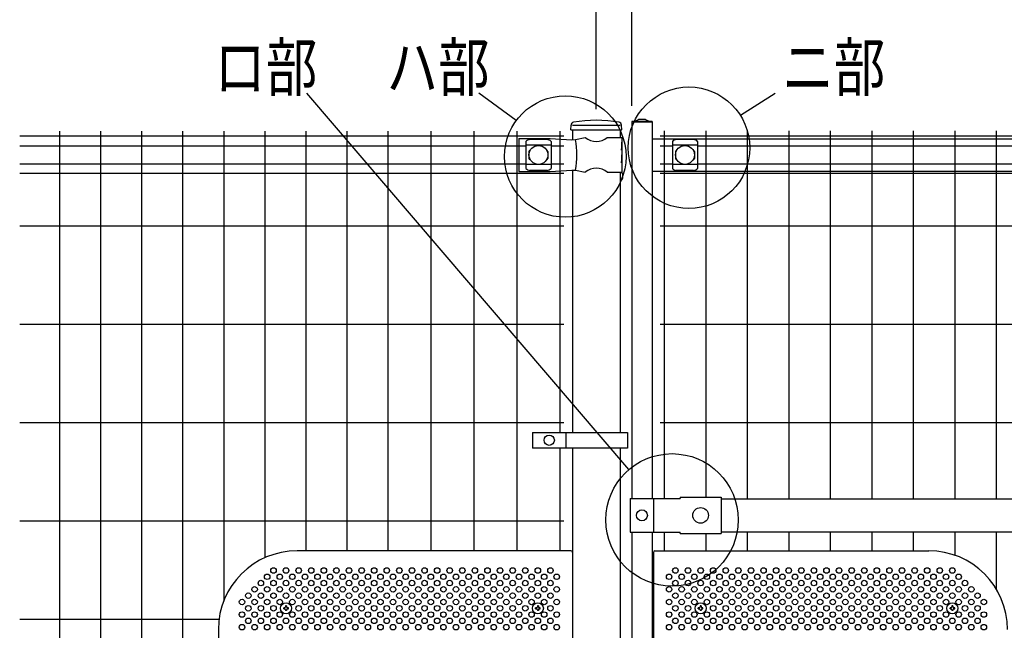
# Model space of a CAD drawing. Units: millimetres. Extents: x 231 to 7306, y 31 to 5271.
# Drawn here: x 252 to 1503, y 3647 to 4423 of the extents above; entities that cross this region are included whole.
import ezdxf

# ---------------------------------------------------------------- set-up
doc = ezdxf.new("R2010")
doc.units = ezdxf.units.MM
doc.header["$LTSCALE"] = 200
doc.header["$PDMODE"] = 33
doc.header["$PDSIZE"] = 5
for name, color, linetype in [('MOJI', 6, 'Continuous'), ('SJC', 1, 'Continuous'), ('SUNPOU', 4, 'Continuous')]:
    doc.layers.add(name, color=color, linetype=linetype)
doc.styles.add('EXT08', font='ROMANS', dxfattribs={"width": 0.8, "bigfont": 'EXTFONT'})
doc.styles.get("Standard").update_dxf_attribs({"font": 'arial.ttf'})
doc.dimstyles.new('SJC', dxfattribs={"dimtxt": 0.18, "dimasz": 0.18, "dimexe": 0.18, "dimexo": 0.0625, "dimgap": 0.09, "dimtad": 0, "dimtih": 1, "dimtoh": 1, "dimdec": 4, "dimzin": 0, "dimdsep": 46, "dimtxsty": 'Standard', "dimcen": 0.09, "dimadec": 0, "dimazin": 0, "dimtfac": 1, "dimtdec": 4, "dimtofl": 0, "dimtmove": 0, "dimatfit": 3, "dimfxl": 1, "dimtolj": 1, "dimtzin": 0, "dimarcsym": 0})

# ---------------------------------------------------------------- blocks, each defined once
blk = doc.blocks.new('*D27')
at = {"layer": 'DEFPOINTS', "color": 0}
for p in [(1029.7, 4452.4), (1029.7, 4293.6), (984.7, 4289.1)]:
    blk.add_point(p, dxfattribs=at)
at = {"layer": 'SUNPOU', "color": 0, "lineweight": -2}
for p, q in [((984.7, 4309.1), (984.7, 4472.4)), ((1029.7, 4313.6), (1029.7, 4472.4)), ((944.7, 4452.4), (779, 4452.4)), ((1029.7, 4452.4), (984.7, 4452.4)), ((1069.7, 4452.4), (1109.7, 4452.4))]:
    blk.add_line(p, q, dxfattribs=at)
at = {"layer": 'SUNPOU', "color": 0}
for points in [[(944.7, 4459.1), (944.7, 4445.7), (984.7, 4452.4)], [(1069.7, 4459.1), (1069.7, 4445.7), (1029.7, 4452.4)]]:
    blk.add_solid(points, dxfattribs=at)
at = {"layer": 'SUNPOU', "color": 0, "insert": (841.8, 4506.4), "char_height": 60, "attachment_point": 5, "style": 'EXT08'}
blk.add_mtext('\\A1;45', dxfattribs=at)
blk = doc.blocks.new('*D28')
at = {"layer": 'DEFPOINTS', "color": 0}
for p in [(984.7, 4596.5), (984.7, 4289.1), (2184.7, 4289.1)]:
    blk.add_point(p, dxfattribs=at)
at = {"layer": 'SUNPOU', "color": 0, "lineweight": -2}
for p, q in [((984.7, 4309.1), (984.7, 4616.5)), ((2184.7, 4309.1), (2184.7, 4616.5)), ((2144.7, 4596.5), (1024.7, 4596.5))]:
    blk.add_line(p, q, dxfattribs=at)
at = {"layer": 'SUNPOU', "color": 0}
for points in [[(1024.7, 4603.2), (1024.7, 4589.8), (984.7, 4596.5)], [(2144.7, 4603.2), (2144.7, 4589.8), (2184.7, 4596.5)]]:
    blk.add_solid(points, dxfattribs=at)
at = {"layer": 'SUNPOU', "color": 0, "insert": (1584.7, 4650.5), "char_height": 60, "attachment_point": 5, "style": 'EXT08'}
blk.add_mtext('\\A1;1200', dxfattribs=at)
blk = doc.blocks.new('*D29')
at = {"layer": 'DEFPOINTS', "color": 0}
for p in [(1029.7, 4452.4), (1029.7, 4293.6), (2114.7, 4284.1)]:
    blk.add_point(p, dxfattribs=at)
at = {"layer": 'SUNPOU', "color": 0, "lineweight": -2}
for p, q in [((1029.7, 4313.6), (1029.7, 4472.4)), ((2114.7, 4304.1), (2114.7, 4472.4)), ((2074.7, 4452.4), (1069.7, 4452.4))]:
    blk.add_line(p, q, dxfattribs=at)
at = {"layer": 'SUNPOU', "color": 0}
for points in [[(1069.7, 4459.1), (1069.7, 4445.7), (1029.7, 4452.4)], [(2074.7, 4459.1), (2074.7, 4445.7), (2114.7, 4452.4)]]:
    blk.add_solid(points, dxfattribs=at)
at = {"layer": 'SUNPOU', "color": 0, "insert": (1572.2, 4506.4), "char_height": 60, "attachment_point": 5, "style": 'EXT08'}
blk.add_mtext('\\A1;1085', dxfattribs=at)

msp = doc.modelspace()

# ---------------------------------------------------------------- linework, layer by layer
at = {"layer": 'MOJI'}
for p, q in [((954.42586, 4289.13254), (1014.92586, 4289.13254)), ((886.17586, 4272.13254), (926.17586, 4272.13254)), ((886.17586, 4272.13254), (886.17586, 4230.13254)), ((895.17586, 4268.33), (895.17586, 4233.93507)), ((922.17586, 4270.73731), (900.17586, 4270.73731)), ((926.17586, 4272.13254), (953.43505, 4270.38254)), ((927.17586, 4268.33), (927.17586, 4233.93507)), ((953.43505, 4270.38254), (958.26615, 4270.60729)), ((958.26615, 4270.60729), (970.70889, 4273.13254)), ((998.64284, 4273.13254), (1017.27586, 4273.13254)), ((1017.27586, 4273.13254), (1017.27586, 4267.13254)), ((1055.67586, 4271.63254), (2088.67586, 4271.63254)), ((1081.42586, 4268.33001), (1081.42586, 4233.93508)), ((1108.42586, 4270.73732), (1086.42586, 4270.73732)), ((1113.42586, 4268.33001), (1113.42586, 4233.93508)), ((927.17586, 4263.3806), (895.17586, 4263.3806)), ((899.17586, 4255.63254), (899.17586, 4246.63254)), ((900.17586, 4256.63254), (900.5105, 4256.63254)), ((921.84123, 4256.63254), (922.17586, 4256.63254)), ((923.17586, 4255.63254), (923.17586, 4246.63254)), ((1017.27586, 4267.13254), (1016.67691, 4267.13254)), ((1016.67691, 4267.13254), (1016.67691, 4257.13254)), ((1016.67691, 4257.13254), (1017.27586, 4261.13254)), ((1017.27586, 4267.13254), (1017.27586, 4245.13254)), ((1017.27586, 4261.13254), (1017.27586, 4251.13254)), ((1113.42586, 4263.3806), (1081.42586, 4263.3806)), ((1085.42586, 4255.63255), (1085.42586, 4246.63255)), ((1086.42586, 4256.63255), (1086.7605, 4256.63255)), ((1108.09123, 4256.63255), (1108.42586, 4256.63255)), ((1109.42586, 4255.63255), (1109.42586, 4246.63255)), ((900.17586, 4245.63254), (900.5105, 4245.63254)), ((921.84123, 4245.63254), (922.17586, 4245.63254)), ((1017.27586, 4251.13254), (1016.67691, 4251.13254)), ((1016.67691, 4251.13254), (1016.67691, 4241.13254)), ((1016.67691, 4241.13254), (1017.27586, 4245.13254)), ((1017.27586, 4245.13254), (1017.27586, 4229.13254)), ((1086.42586, 4245.63255), (1086.7605, 4245.63255)), ((1108.09123, 4245.63255), (1108.42586, 4245.63255)), ((886.17586, 4230.13254), (926.17586, 4230.13254)), ((927.17586, 4238.88448), (895.17586, 4238.88448)), ((922.17586, 4231.52777), (900.17586, 4231.52777)), ((926.17586, 4230.13254), (953.43505, 4231.88254)), ((953.43505, 4231.88254), (958.26615, 4231.65779)), ((958.26615, 4231.65779), (970.70889, 4229.13254)), ((1055.67586, 4230.63254), (2088.67586, 4230.63254)), ((1113.42586, 4238.88449), (1081.42586, 4238.88449)), ((1108.42586, 4231.52778), (1086.42586, 4231.52778)), ((998.64284, 4229.13254), (1017.27586, 4229.13254)), ((903.69752, 3898.63251), (1024.19752, 3898.63251)), ((903.69752, 3898.63251), (903.69752, 3878.63251)), ((946.16426, 3898.63251), (946.16426, 3878.63251)), ((1024.19752, 3898.63251), (1024.19752, 3878.63251)), ((1024.19752, 3878.63251), (903.69752, 3878.63251)), ((1027.77586, 3814.63254), (1091.27586, 3814.63254)), ((1027.77586, 3814.63254), (1027.77586, 3771.63254)), ((1057.57586, 3814.63254), (1057.57586, 3771.63254)), ((1057.57586, 3811.63254), (1057.57586, 3774.63254)), ((1091.27586, 3816.23254), (1091.27586, 3814.63254)), ((1091.27586, 3816.23254), (1143.27586, 3816.23254)), ((1143.27586, 3816.23254), (1143.27586, 3770.03254)), ((1143.27586, 3814.13254), (2001.07586, 3814.13254)), ((1027.77586, 3771.63254), (1091.27586, 3771.63254)), ((1091.27586, 3770.03254), (1091.27586, 3771.63254)), ((1091.27586, 3770.03254), (1143.27586, 3770.03254)), ((1143.27586, 3772.13254), (2001.07586, 3772.13254)), ((952.42586, 3748.13254), (604.42586, 3748.13254)), ((954.42586, 3746.13254), (954.42586, 3060.13254)), ((1057.27586, 3746.13254), (1057.27586, 3506.13254)), ((1059.27586, 3748.13254), (1407.27586, 3748.13254)), ((504.42586, 3648.13254), (504.42586, 3158.13254))]:
    msp.add_line(p, q, dxfattribs=at)
for centre, radius in [((911.17586, 4251.13254), 12), ((1097.42586, 4251.13255), 12), ((924.93089, 3888.63251), 6.5), ((1042.67586, 3793.13254), 7), ((1117.27588, 3793.13254), 10), ((566.42586, 3715.13254), 3.5), ((574.42586, 3723.13254), 3.5), ((582.42586, 3715.13254), 3.5), ((590.42586, 3723.13254), 3.5), ((598.42586, 3715.13254), 3.5), ((606.42586, 3723.13254), 3.5), ((614.42586, 3715.13254), 3.5), ((622.42586, 3723.13254), 3.5), ((630.42586, 3715.13254), 3.5), ((638.42586, 3723.13254), 3.5), ((646.42586, 3715.13254), 3.5), ((654.42586, 3723.13254), 3.5), ((662.42586, 3715.13254), 3.5), ((670.42586, 3723.13254), 3.5), ((678.42586, 3715.13254), 3.5), ((686.42586, 3723.13254), 3.5), ((694.42586, 3715.13254), 3.5), ((702.42586, 3723.13254), 3.5), ((710.42586, 3715.13254), 3.5), ((718.42586, 3723.13254), 3.5), ((726.42586, 3715.13254), 3.5), ((734.42586, 3723.13254), 3.5), ((742.42586, 3715.13254), 3.5), ((750.42586, 3723.13254), 3.5), ((758.42586, 3715.13254), 3.5), ((766.42586, 3723.13254), 3.5), ((774.42586, 3715.13254), 3.5), ((782.42586, 3723.13254), 3.5), ((790.42586, 3715.13254), 3.5), ((798.42586, 3723.13254), 3.5), ((806.42586, 3715.13254), 3.5), ((814.42586, 3723.13254), 3.5), ((822.42586, 3715.13254), 3.5), ((830.42586, 3723.13254), 3.5), ((838.42586, 3715.13254), 3.5), ((846.42586, 3723.13254), 3.5), ((854.42586, 3715.13254), 3.5), ((862.42586, 3723.13254), 3.5), ((870.42586, 3715.13254), 3.5), ((878.42586, 3723.13254), 3.5), ((886.42586, 3715.13254), 3.5), ((894.42586, 3723.13254), 3.5), ((902.42586, 3715.13254), 3.5), ((910.42586, 3723.13254), 3.5), ((918.42586, 3715.13254), 3.5), ((926.42586, 3723.13254), 3.5), ((934.42586, 3715.13254), 3.5), ((1077.27586, 3715.13254), 3.5), ((1085.27586, 3723.13254), 3.5), ((1093.27586, 3715.13254), 3.5), ((1101.27586, 3723.13254), 3.5), ((1109.27586, 3715.13254), 3.5), ((1117.27586, 3723.13254), 3.5), ((1125.27586, 3715.13254), 3.5), ((1133.27586, 3723.13254), 3.5), ((1141.27586, 3715.13254), 3.5), ((1149.27586, 3723.13254), 3.5), ((1157.27586, 3715.13254), 3.5), ((1165.27586, 3723.13254), 3.5), ((1173.27586, 3715.13254), 3.5), ((1181.27586, 3723.13254), 3.5), ((1189.27586, 3715.13254), 3.5), ((1197.27586, 3723.13254), 3.5), ((1205.27586, 3715.13254), 3.5), ((1213.27586, 3723.13254), 3.5), ((1221.27586, 3715.13254), 3.5), ((1229.27586, 3723.13254), 3.5), ((1237.27586, 3715.13254), 3.5), ((1245.27586, 3723.13254), 3.5), ((1253.27586, 3715.13254), 3.5), ((1261.27586, 3723.13254), 3.5), ((1269.27586, 3715.13254), 3.5), ((1277.27586, 3723.13254), 3.5), ((1285.27586, 3715.13254), 3.5), ((1293.27586, 3723.13254), 3.5), ((1301.27586, 3715.13254), 3.5), ((1309.27586, 3723.13254), 3.5), ((1317.27586, 3715.13254), 3.5), ((1325.27586, 3723.13254), 3.5), ((1333.27586, 3715.13254), 3.5), ((1341.27586, 3723.13254), 3.5), ((1349.27586, 3715.13254), 3.5), ((1357.27586, 3723.13254), 3.5), ((1365.27586, 3715.13254), 3.5), ((1373.27586, 3723.13254), 3.5), ((1381.27586, 3715.13254), 3.5), ((1389.27586, 3723.13254), 3.5), ((1397.27586, 3715.13254), 3.5), ((1405.27586, 3723.13254), 3.5), ((1413.27586, 3715.13254), 3.5), ((1421.27586, 3723.13254), 3.5), ((1429.27586, 3715.13254), 3.5), ((1437.27586, 3723.13254), 3.5), ((1445.27586, 3715.13254), 3.5), ((558.42586, 3707.13254), 3.5), ((574.42586, 3707.13254), 3.5), ((590.42586, 3707.13254), 3.5), ((606.42586, 3707.13254), 3.5), ((622.42586, 3707.13254), 3.5), ((638.42586, 3707.13254), 3.5), ((654.42586, 3707.13254), 3.5), ((670.42586, 3707.13254), 3.5), ((686.42586, 3707.13254), 3.5), ((702.42586, 3707.13254), 3.5), ((718.42586, 3707.13254), 3.5), ((734.42586, 3707.13254), 3.5), ((750.42586, 3707.13254), 3.5), ((766.42586, 3707.13254), 3.5), ((782.42586, 3707.13254), 3.5), ((798.42586, 3707.13254), 3.5), ((814.42586, 3707.13254), 3.5), ((830.42586, 3707.13254), 3.5), ((846.42586, 3707.13254), 3.5), ((862.42586, 3707.13254), 3.5), ((878.42586, 3707.13254), 3.5), ((894.42586, 3707.13254), 3.5), ((910.42586, 3707.13254), 3.5), ((926.42586, 3707.13254), 3.5), ((1085.27586, 3707.13254), 3.5), ((1101.27586, 3707.13254), 3.5), ((1117.27586, 3707.13254), 3.5), ((1133.27586, 3707.13254), 3.5), ((1149.27586, 3707.13254), 3.5), ((1165.27586, 3707.13254), 3.5), ((1181.27586, 3707.13254), 3.5), ((1197.27586, 3707.13254), 3.5), ((1213.27586, 3707.13254), 3.5), ((1229.27586, 3707.13254), 3.5), ((1245.27586, 3707.13254), 3.5), ((1261.27586, 3707.13254), 3.5), ((1277.27586, 3707.13254), 3.5), ((1293.27586, 3707.13254), 3.5), ((1309.27586, 3707.13254), 3.5), ((1325.27586, 3707.13254), 3.5), ((1341.27586, 3707.13254), 3.5), ((1357.27586, 3707.13254), 3.5), ((1373.27586, 3707.13254), 3.5), ((1389.27586, 3707.13254), 3.5), ((1405.27586, 3707.13254), 3.5), ((1421.27586, 3707.13254), 3.5), ((1437.27586, 3707.13254), 3.5), ((1453.27586, 3707.13254), 3.5), ((542.42586, 3691.13254), 3.5), ((550.42586, 3699.13254), 3.5), ((558.42586, 3691.13254), 3.5), ((566.42586, 3699.13254), 3.5), ((574.42586, 3691.13254), 3.5), ((582.42586, 3699.13254), 3.5), ((590.42586, 3691.13254), 3.5), ((598.42586, 3699.13254), 3.5), ((606.42586, 3691.13254), 3.5), ((614.42586, 3699.13254), 3.5), ((622.42586, 3691.13254), 3.5), ((630.42586, 3699.13254), 3.5), ((638.42586, 3691.13254), 3.5), ((646.42586, 3699.13254), 3.5), ((654.42586, 3691.13254), 3.5), ((662.42586, 3699.13254), 3.5), ((670.42586, 3691.13254), 3.5), ((678.42586, 3699.13254), 3.5), ((686.42586, 3691.13254), 3.5), ((694.42586, 3699.13254), 3.5), ((702.42586, 3691.13254), 3.5), ((710.42586, 3699.13254), 3.5), ((718.42586, 3691.13254), 3.5), ((726.42586, 3699.13254), 3.5), ((734.42586, 3691.13254), 3.5), ((742.42586, 3699.13254), 3.5), ((750.42586, 3691.13254), 3.5), ((758.42586, 3699.13254), 3.5), ((766.42586, 3691.13254), 3.5), ((774.42586, 3699.13254), 3.5), ((782.42586, 3691.13254), 3.5), ((790.42586, 3699.13254), 3.5), ((798.42586, 3691.13254), 3.5), ((806.42586, 3699.13254), 3.5), ((814.42586, 3691.13254), 3.5), ((822.42586, 3699.13254), 3.5), ((830.42586, 3691.13254), 3.5), ((838.42586, 3699.13254), 3.5), ((846.42586, 3691.13254), 3.5), ((854.42586, 3699.13254), 3.5), ((862.42586, 3691.13254), 3.5), ((870.42586, 3699.13254), 3.5), ((878.42586, 3691.13254), 3.5), ((886.42586, 3699.13254), 3.5), ((894.42586, 3691.13254), 3.5), ((902.42586, 3699.13254), 3.5), ((910.42586, 3691.13254), 3.5), ((918.42586, 3699.13254), 3.5), ((926.42586, 3691.13254), 3.5), ((934.42586, 3699.13254), 3.5), ((1077.27586, 3699.13254), 3.5), ((1085.27586, 3691.13254), 3.5), ((1093.27586, 3699.13254), 3.5), ((1101.27586, 3691.13254), 3.5), ((1109.27586, 3699.13254), 3.5), ((1117.27586, 3691.13254), 3.5), ((1125.27586, 3699.13254), 3.5), ((1133.27586, 3691.13254), 3.5), ((1141.27586, 3699.13254), 3.5), ((1149.27586, 3691.13254), 3.5), ((1157.27586, 3699.13254), 3.5), ((1165.27586, 3691.13254), 3.5), ((1173.27586, 3699.13254), 3.5), ((1181.27586, 3691.13254), 3.5), ((1189.27586, 3699.13254), 3.5), ((1197.27586, 3691.13254), 3.5), ((1205.27586, 3699.13254), 3.5), ((1213.27586, 3691.13254), 3.5), ((1221.27586, 3699.13254), 3.5), ((1229.27586, 3691.13254), 3.5), ((1237.27586, 3699.13254), 3.5), ((1245.27586, 3691.13254), 3.5), ((1253.27586, 3699.13254), 3.5), ((1261.27586, 3691.13254), 3.5), ((1269.27586, 3699.13254), 3.5), ((1277.27586, 3691.13254), 3.5), ((1285.27586, 3699.13254), 3.5), ((1293.27586, 3691.13254), 3.5), ((1301.27586, 3699.13254), 3.5), ((1309.27586, 3691.13254), 3.5), ((1317.27586, 3699.13254), 3.5), ((1325.27586, 3691.13254), 3.5), ((1333.27586, 3699.13254), 3.5), ((1341.27586, 3691.13254), 3.5), ((1349.27586, 3699.13254), 3.5), ((1357.27586, 3691.13254), 3.5), ((1365.27586, 3699.13254), 3.5), ((1373.27586, 3691.13254), 3.5), ((1381.27586, 3699.13254), 3.5), ((1389.27586, 3691.13254), 3.5), ((1397.27586, 3699.13254), 3.5), ((1405.27586, 3691.13254), 3.5), ((1413.27586, 3699.13254), 3.5), ((1421.27586, 3691.13254), 3.5), ((1429.27586, 3699.13254), 3.5), ((1437.27586, 3691.13254), 3.5), ((1445.27586, 3699.13254), 3.5), ((1453.27586, 3691.13254), 3.5), ((1461.27586, 3699.13254), 3.5), ((1469.27586, 3691.13254), 3.5), ((534.42586, 3683.13254), 3.5), ((550.42586, 3683.13254), 3.5), ((566.42586, 3683.13254), 3.5), ((582.42586, 3683.13254), 3.5), ((598.42586, 3683.13254), 3.5), ((614.42586, 3683.13254), 3.5), ((630.42586, 3683.13254), 3.5), ((646.42586, 3683.13254), 3.5), ((662.42586, 3683.13254), 3.5), ((678.42586, 3683.13254), 3.5), ((694.42586, 3683.13254), 3.5), ((710.42586, 3683.13254), 3.5), ((726.42586, 3683.13254), 3.5), ((742.42586, 3683.13254), 3.5), ((758.42586, 3683.13254), 3.5), ((774.42586, 3683.13254), 3.5), ((790.42586, 3683.13254), 3.5), ((806.42586, 3683.13254), 3.5), ((822.42586, 3683.13254), 3.5), ((838.42586, 3683.13254), 3.5), ((854.42586, 3683.13254), 3.5), ((870.42586, 3683.13254), 3.5), ((886.42586, 3683.13254), 3.5), ((902.42586, 3683.13254), 3.5), ((918.42586, 3683.13254), 3.5), ((934.42586, 3683.13254), 3.5), ((1077.27586, 3683.13254), 3.5), ((1093.27586, 3683.13254), 3.5), ((1109.27586, 3683.13254), 3.5), ((1125.27586, 3683.13254), 3.5), ((1141.27586, 3683.13254), 3.5), ((1157.27586, 3683.13254), 3.5), ((1173.27586, 3683.13254), 3.5), ((1189.27586, 3683.13254), 3.5), ((1205.27586, 3683.13254), 3.5), ((1221.27586, 3683.13254), 3.5), ((1237.27586, 3683.13254), 3.5), ((1253.27586, 3683.13254), 3.5), ((1269.27586, 3683.13254), 3.5), ((1285.27586, 3683.13254), 3.5), ((1301.27586, 3683.13254), 3.5), ((1317.27586, 3683.13254), 3.5), ((1333.27586, 3683.13254), 3.5), ((1349.27586, 3683.13254), 3.5), ((1365.27586, 3683.13254), 3.5), ((1381.27586, 3683.13254), 3.5), ((1397.27586, 3683.13254), 3.5), ((1413.27586, 3683.13254), 3.5), ((1429.27586, 3683.13254), 3.5), ((1445.27586, 3683.13254), 3.5), ((1461.27586, 3683.13254), 3.5), ((1477.27586, 3683.13254), 3.5), ((534.42586, 3667.13254), 3.5), ((542.42586, 3675.13254), 3.5), ((550.42586, 3667.13254), 3.5), ((558.42586, 3675.13254), 3.5), ((566.42586, 3667.13254), 3.5), ((574.42586, 3675.13254), 3.5), ((582.42586, 3667.13254), 3.5), ((598.42586, 3667.13254), 3.5), ((606.42586, 3675.13254), 3.5), ((614.42586, 3667.13254), 3.5), ((622.42586, 3675.13254), 3.5), ((630.42586, 3667.13254), 3.5), ((638.42586, 3675.13254), 3.5), ((646.42586, 3667.13254), 3.5), ((654.42586, 3675.13254), 3.5), ((662.42586, 3667.13254), 3.5), ((670.42586, 3675.13254), 3.5), ((678.42586, 3667.13254), 3.5), ((686.42586, 3675.13254), 3.5), ((694.42586, 3667.13254), 3.5), ((702.42586, 3675.13254), 3.5), ((710.42586, 3667.13254), 3.5), ((718.42586, 3675.13254), 3.5), ((726.42586, 3667.13254), 3.5), ((734.42586, 3675.13254), 3.5), ((742.42586, 3667.13254), 3.5), ((750.42586, 3675.13254), 3.5), ((758.42586, 3667.13254), 3.5), ((766.42586, 3675.13254), 3.5), ((774.42586, 3667.13254), 3.5), ((782.42586, 3675.13254), 3.5), ((790.42586, 3667.13254), 3.5), ((798.42586, 3675.13254), 3.5), ((806.42586, 3667.13254), 3.5), ((814.42586, 3675.13254), 3.5), ((822.42586, 3667.13254), 3.5), ((830.42586, 3675.13254), 3.5), ((838.42586, 3667.13254), 3.5), ((846.42586, 3675.13254), 3.5), ((854.42586, 3667.13254), 3.5), ((862.42586, 3675.13254), 3.5), ((870.42586, 3667.13254), 3.5), ((878.42586, 3675.13254), 3.5), ((886.42586, 3667.13254), 3.5), ((894.42586, 3675.13254), 3.5), ((902.42586, 3667.13254), 3.5), ((918.42586, 3667.13254), 3.5), ((926.42586, 3675.13254), 3.5), ((934.42586, 3667.13254), 3.5), ((1077.27586, 3667.13254), 3.5), ((1085.27586, 3675.13254), 3.5), ((1093.27586, 3667.13254), 3.5), ((1101.27586, 3675.13254), 3.5), ((1109.27586, 3667.13254), 3.5), ((1125.27586, 3667.13254), 3.5), ((1133.27586, 3675.13254), 3.5), ((1141.27586, 3667.13254), 3.5), ((1149.27586, 3675.13254), 3.5), ((1157.27586, 3667.13254), 3.5), ((1165.27586, 3675.13254), 3.5), ((1173.27586, 3667.13254), 3.5), ((1181.27586, 3675.13254), 3.5), ((1189.27586, 3667.13254), 3.5), ((1197.27586, 3675.13254), 3.5), ((1205.27586, 3667.13254), 3.5), ((1213.27586, 3675.13254), 3.5), ((1221.27586, 3667.13254), 3.5), ((1229.27586, 3675.13254), 3.5), ((1237.27586, 3667.13254), 3.5), ((1245.27586, 3675.13254), 3.5), ((1253.27586, 3667.13254), 3.5), ((1261.27586, 3675.13254), 3.5), ((1269.27586, 3667.13254), 3.5), ((1277.27586, 3675.13254), 3.5), ((1285.27586, 3667.13254), 3.5), ((1293.27586, 3675.13254), 3.5), ((1301.27586, 3667.13254), 3.5), ((1309.27586, 3675.13254), 3.5), ((1317.27586, 3667.13254), 3.5), ((1325.27586, 3675.13254), 3.5), ((1333.27586, 3667.13254), 3.5), ((1341.27586, 3675.13254), 3.5), ((1349.27586, 3667.13254), 3.5), ((1357.27586, 3675.13254), 3.5), ((1365.27586, 3667.13254), 3.5), ((1373.27586, 3675.13254), 3.5), ((1381.27586, 3667.13254), 3.5), ((1389.27586, 3675.13254), 3.5), ((1397.27586, 3667.13254), 3.5), ((1405.27586, 3675.13254), 3.5), ((1413.27586, 3667.13254), 3.5), ((1421.27586, 3675.13254), 3.5), ((1429.27586, 3667.13254), 3.5), ((1445.27586, 3667.13254), 3.5), ((1453.27586, 3675.13254), 3.5), ((1461.27586, 3667.13254), 3.5), ((1469.27586, 3675.13254), 3.5), ((1477.27586, 3667.13254), 3.5), ((534.42586, 3651.13254), 3.5), ((542.42586, 3659.13254), 3.5), ((550.42586, 3651.13254), 3.5), ((558.42586, 3659.13254), 3.5), ((566.42586, 3651.13254), 3.5), ((574.42586, 3659.13254), 3.5), ((582.42586, 3651.13254), 3.5), ((590.42586, 3659.13254), 3.5), ((598.42586, 3651.13254), 3.5), ((606.42586, 3659.13254), 3.5), ((614.42586, 3651.13254), 3.5), ((622.42586, 3659.13254), 3.5), ((630.42586, 3651.13254), 3.5), ((638.42586, 3659.13254), 3.5), ((646.42586, 3651.13254), 3.5), ((654.42586, 3659.13254), 3.5), ((662.42586, 3651.13254), 3.5), ((670.42586, 3659.13254), 3.5), ((678.42586, 3651.13254), 3.5), ((686.42586, 3659.13254), 3.5), ((694.42586, 3651.13254), 3.5), ((702.42586, 3659.13254), 3.5), ((710.42586, 3651.13254), 3.5), ((718.42586, 3659.13254), 3.5), ((726.42586, 3651.13254), 3.5), ((734.42586, 3659.13254), 3.5), ((742.42586, 3651.13254), 3.5), ((750.42586, 3659.13254), 3.5), ((758.42586, 3651.13254), 3.5), ((766.42586, 3659.13254), 3.5), ((774.42586, 3651.13254), 3.5), ((782.42586, 3659.13254), 3.5), ((790.42586, 3651.13254), 3.5), ((798.42586, 3659.13254), 3.5), ((806.42586, 3651.13254), 3.5), ((814.42586, 3659.13254), 3.5), ((822.42586, 3651.13254), 3.5), ((830.42586, 3659.13254), 3.5), ((838.42586, 3651.13254), 3.5), ((846.42586, 3659.13254), 3.5), ((854.42586, 3651.13254), 3.5), ((862.42586, 3659.13254), 3.5), ((870.42586, 3651.13254), 3.5), ((878.42586, 3659.13254), 3.5), ((886.42586, 3651.13254), 3.5), ((894.42586, 3659.13254), 3.5), ((902.42586, 3651.13254), 3.5), ((910.42586, 3659.13254), 3.5), ((918.42586, 3651.13254), 3.5), ((926.42586, 3659.13254), 3.5), ((934.42586, 3651.13254), 3.5), ((1077.27586, 3651.13254), 3.5), ((1085.27586, 3659.13254), 3.5), ((1093.27586, 3651.13254), 3.5), ((1101.27586, 3659.13254), 3.5), ((1109.27586, 3651.13254), 3.5), ((1117.27586, 3659.13254), 3.5), ((1125.27586, 3651.13254), 3.5), ((1133.27586, 3659.13254), 3.5), ((1141.27586, 3651.13254), 3.5), ((1149.27586, 3659.13254), 3.5), ((1157.27586, 3651.13254), 3.5), ((1165.27586, 3659.13254), 3.5), ((1173.27586, 3651.13254), 3.5), ((1181.27586, 3659.13254), 3.5), ((1189.27586, 3651.13254), 3.5), ((1197.27586, 3659.13254), 3.5), ((1205.27586, 3651.13254), 3.5), ((1213.27586, 3659.13254), 3.5), ((1221.27586, 3651.13254), 3.5), ((1229.27586, 3659.13254), 3.5), ((1237.27586, 3651.13254), 3.5), ((1245.27586, 3659.13254), 3.5), ((1253.27586, 3651.13254), 3.5), ((1261.27586, 3659.13254), 3.5), ((1269.27586, 3651.13254), 3.5), ((1277.27586, 3659.13254), 3.5), ((1285.27586, 3651.13254), 3.5), ((1293.27586, 3659.13254), 3.5), ((1301.27586, 3651.13254), 3.5), ((1309.27586, 3659.13254), 3.5), ((1317.27586, 3651.13254), 3.5), ((1325.27586, 3659.13254), 3.5), ((1333.27586, 3651.13254), 3.5), ((1341.27586, 3659.13254), 3.5), ((1349.27586, 3651.13254), 3.5), ((1357.27586, 3659.13254), 3.5), ((1365.27586, 3651.13254), 3.5), ((1373.27586, 3659.13254), 3.5), ((1381.27586, 3651.13254), 3.5), ((1389.27586, 3659.13254), 3.5), ((1397.27586, 3651.13254), 3.5), ((1405.27586, 3659.13254), 3.5), ((1413.27586, 3651.13254), 3.5), ((1421.27586, 3659.13254), 3.5), ((1429.27586, 3651.13254), 3.5), ((1437.27586, 3659.13254), 3.5), ((1445.27586, 3651.13254), 3.5), ((1453.27586, 3659.13254), 3.5), ((1461.27586, 3651.13254), 3.5), ((1469.27586, 3659.13254), 3.5), ((1477.27586, 3651.13254), 3.5)]:
    msp.add_circle(centre, radius, dxfattribs=at)
for centre, radius, start, end in [((900.8754, 4262.88819), 7.88023, 95.09287462, 136.32509169), ((921.47633, 4262.88819), 7.88023, 43.67490831, 84.90712538), ((850.18123, 4251.13254), 109.82539, 349.78603114, 10.21396886), ((984.67586, 4290.14019), 22.00765, 230.60656182, 309.39343818), ((1087.1254, 4262.8882), 7.88023, 95.09287462, 136.32509169), ((1107.72633, 4262.8882), 7.88023, 43.67490831, 84.90712538), ((900.17586, 4255.63254), 1, 90, 180), ((922.17586, 4255.63254), 1, 0, 90), ((1086.42586, 4255.63255), 1, 90, 180), ((1108.42586, 4255.63255), 1, 0, 90), ((900.17586, 4246.63254), 1, 180, 270), ((922.17586, 4246.63254), 1, 270, 0), ((1086.42586, 4246.63255), 1, 180, 270), ((1108.42586, 4246.63255), 1, 270, 0), ((900.8754, 4239.37689), 7.88023, 223.67490831, 264.90712538), ((921.47633, 4239.37689), 7.88023, 275.09287462, 316.32509169), ((984.67586, 4212.12489), 22.00765, 50.60656182, 129.39343818), ((1087.1254, 4239.3769), 7.88023, 223.67490831, 264.90712538), ((1107.72633, 4239.3769), 7.88023, 275.09287462, 316.32509169), ((604.42586, 3648.13254), 100, 90, 180), ((952.42586, 3746.13254), 2, 0, 90), ((1059.27586, 3746.13254), 2, 90, 180), ((1407.27586, 3648.13254), 100, 0, 90)]:
    msp.add_arc(centre, radius, start, end, dxfattribs=at)
at = {"layer": 'SJC'}
for p, q in [((1055.67586, 4293.63254), (1029.67586, 4293.63254)), ((1029.67586, 4293.63254), (1029.67586, 4292.63254)), ((1055.67586, 4292.63254), (1029.67586, 4292.63254)), ((1029.67586, 4292.63254), (1029.67586, 3814.63254)), ((1055.67586, 4292.63254), (1029.67586, 4292.63254)), ((1032.67586, 4293.63254), (1038.27586, 4296.13254)), ((1047.07586, 4296.13254), (1038.27586, 4296.13254)), ((1047.07586, 4296.13254), (1052.67586, 4293.63254)), ((1055.67586, 4293.63254), (1055.67586, 4292.63254)), ((1055.67586, 4292.63254), (1055.67586, 3814.63254)), ((302.29356, 4281.13254), (302.29356, 2511.13254)), ((354.50356, 4281.13254), (354.50356, 2511.13254)), ((406.71356, 4281.13254), (406.71356, 2511.13254)), ((458.92356, 4281.13254), (458.92356, 2511.13254)), ((511.13356, 4281.13254), (511.13356, 3684.14013)), ((563.34356, 4281.13254), (563.34356, 3739.30405)), ((615.55356, 4281.13254), (615.55356, 3748.13254)), ((667.76356, 4281.13254), (667.76356, 3748.13254)), ((719.97356, 4281.13254), (719.97356, 3748.13254)), ((774.60356, 4281.13254), (774.60356, 3748.13254)), ((829.23356, 4281.13254), (829.23356, 3748.13254)), ((883.86356, 4281.13254), (883.86356, 3748.13254)), ((938.49356, 4281.13254), (938.49356, 3898.63251)), ((952.20879, 4283.13254), (952.60743, 4289.11203)), ((952.20879, 4283.13254), (1017.20879, 4283.13254)), ((954.42586, 4283.13254), (954.42586, 4270.42863)), ((1014.92586, 4283.13254), (1014.92586, 4273.13254)), ((1017.20879, 4283.13254), (1016.81016, 4289.11203)), ((1071.05086, 4281.63254), (1071.05086, 3814.63254)), ((1123.80086, 4281.63254), (1123.80086, 3816.23254)), ((1176.55086, 4281.63254), (1176.55086, 3814.13254)), ((1229.30086, 4281.63254), (1229.30086, 3814.13254)), ((1282.05086, 4281.63254), (1282.05086, 3814.13254)), ((1334.80086, 4281.63254), (1334.80086, 3814.13254)), ((1387.55086, 4281.63254), (1387.55086, 3814.13254)), ((1440.30086, 4281.63254), (1440.30086, 3814.13254)), ((1493.05086, 4281.63254), (1493.05086, 3814.13254)), ((251.88356, 4275.33254), (943.49356, 4275.33254)), ((1066.05086, 4275.33254), (2078.30086, 4275.33254)), ((251.88356, 4262.53254), (895.17586, 4262.53254)), ((927.17586, 4262.53254), (943.49356, 4262.53254)), ((1066.05086, 4262.53254), (1081.42586, 4262.53254)), ((1113.42586, 4262.53254), (2030.92586, 4262.53254)), ((251.88356, 4239.73254), (895.17586, 4239.73254)), ((927.17586, 4239.73254), (943.49356, 4239.73254)), ((954.42586, 4231.83644), (954.42586, 3898.63251)), ((1066.05086, 4239.73254), (1081.42586, 4239.73254)), ((1113.42586, 4239.73254), (2030.92586, 4239.73254)), ((251.88356, 4228.13254), (943.49356, 4228.13254)), ((1014.92586, 4229.13254), (1014.92586, 3898.63251)), ((1016.72586, 4228.63254), (1014.92586, 4228.63254)), ((1016.72586, 4219.63254), (1014.92586, 4219.63254)), ((1018.22586, 4227.13254), (1018.22586, 4221.13254)), ((1066.05086, 4228.13254), (2078.30086, 4228.13254)), ((251.88356, 4161.13254), (943.49356, 4161.13254)), ((1066.05086, 4161.13254), (2078.30086, 4161.13254)), ((251.88356, 4036.13254), (943.49356, 4036.13254)), ((1066.05086, 4036.13254), (2078.30086, 4036.13254)), ((251.88356, 3911.13254), (943.49356, 3911.13254)), ((1066.05086, 3911.13254), (2078.30086, 3911.13254)), ((938.49356, 3878.63251), (938.49356, 3748.13254)), ((954.42586, 3878.63251), (954.42586, 2868.63255)), ((1014.92586, 3878.63251), (1014.92586, 3590.32777)), ((251.88356, 3786.13254), (943.49356, 3786.13254)), ((1029.67586, 3771.63254), (1029.67586, 3034.63254)), ((1055.67586, 3771.63254), (1055.67586, 3034.63254)), ((1071.05086, 3771.63254), (1071.05086, 3748.13254)), ((1123.80086, 3770.03254), (1123.80086, 3748.13254)), ((1176.55086, 3772.13254), (1176.55086, 3748.13254)), ((1229.30086, 3772.13254), (1229.30086, 3748.13254)), ((1282.05086, 3772.13254), (1282.05086, 3748.13254)), ((1334.80086, 3772.13254), (1334.80086, 3748.13254)), ((1387.55086, 3772.13254), (1387.55086, 3748.13254)), ((1440.30086, 3772.13254), (1440.30086, 3742.52189)), ((1493.05086, 3772.13254), (1493.05086, 3699.53924)), ((251.88356, 3661.13254), (505.27446, 3661.13254))]:
    msp.add_line(p, q, dxfattribs=at)
for centre, radius, start, end in [((956.59857, 4288.84596), 4, 101.22877869, 176.18592517), ((984.70879, 4117.36865), 177.76389, 80.64714738, 99.35285262), ((1012.81902, 4288.84596), 4, 3.81407483, 78.77122131), ((1016.72586, 4227.13254), 1.5, 0, 90), ((1016.72586, 4221.13254), 1.5, 270, 0)]:
    msp.add_arc(centre, radius, start, end, dxfattribs=at)
at = {"layer": 'SUNPOU'}
for p, q in [((1026.23528, 3851.3242), (616.71695, 4329.48018)), ((883.05056, 4294.70768), (835.60493, 4329.48018)), ((1167.80156, 4301.46718), (1212.2171, 4329.48018)), ((587.42586, 3674.50754), (587.42586, 3675.75754)), ((588.55086, 3675.75754), (587.42586, 3675.75754)), ((587.42586, 3674.50754), (588.55086, 3674.50754)), ((591.05086, 3678.13254), (589.80086, 3678.13254)), ((589.80086, 3678.13254), (589.80086, 3677.00754)), ((589.80086, 3673.25754), (589.80086, 3672.13254)), ((591.05086, 3672.13254), (589.80086, 3672.13254)), ((591.05086, 3678.13254), (591.05086, 3677.00754)), ((591.05086, 3673.25754), (591.05086, 3672.13254)), ((593.42586, 3675.75754), (592.30086, 3675.75754)), ((592.30086, 3674.50754), (593.42586, 3674.50754)), ((593.42586, 3674.50754), (593.42586, 3675.75754)), ((907.42586, 3674.50754), (907.42586, 3675.75754)), ((908.55086, 3675.75754), (907.42586, 3675.75754)), ((907.42586, 3674.50754), (908.55086, 3674.50754)), ((911.05086, 3678.13254), (909.80086, 3678.13254)), ((909.80086, 3678.13254), (909.80086, 3677.00754)), ((909.80086, 3673.25754), (909.80086, 3672.13254)), ((911.05086, 3672.13254), (909.80086, 3672.13254)), ((911.05086, 3678.13254), (911.05086, 3677.00754)), ((911.05086, 3673.25754), (911.05086, 3672.13254)), ((913.42586, 3675.75754), (912.30086, 3675.75754)), ((912.30086, 3674.50754), (913.42586, 3674.50754)), ((913.42586, 3674.50754), (913.42586, 3675.75754)), ((1114.27586, 3674.50754), (1114.27586, 3675.75754)), ((1115.40086, 3675.75754), (1114.27586, 3675.75754)), ((1114.27586, 3674.50754), (1115.40086, 3674.50754)), ((1117.90086, 3678.13254), (1116.65086, 3678.13254)), ((1116.65086, 3678.13254), (1116.65086, 3677.00754)), ((1116.65086, 3673.25754), (1116.65086, 3672.13254)), ((1117.90086, 3672.13254), (1116.65086, 3672.13254)), ((1117.90086, 3678.13254), (1117.90086, 3677.00754)), ((1117.90086, 3673.25754), (1117.90086, 3672.13254)), ((1120.27586, 3675.75754), (1119.15086, 3675.75754)), ((1119.15086, 3674.50754), (1120.27586, 3674.50754)), ((1120.27586, 3674.50754), (1120.27586, 3675.75754)), ((1434.27586, 3674.50754), (1434.27586, 3675.75754)), ((1435.40086, 3675.75754), (1434.27586, 3675.75754)), ((1434.27586, 3674.50754), (1435.40086, 3674.50754)), ((1437.90086, 3678.13254), (1436.65086, 3678.13254)), ((1436.65086, 3678.13254), (1436.65086, 3677.00754)), ((1436.65086, 3673.25754), (1436.65086, 3672.13254)), ((1437.90086, 3672.13254), (1436.65086, 3672.13254)), ((1437.90086, 3678.13254), (1437.90086, 3677.00754)), ((1437.90086, 3673.25754), (1437.90086, 3672.13254)), ((1440.27586, 3675.75754), (1439.15086, 3675.75754)), ((1439.15086, 3674.50754), (1440.27586, 3674.50754)), ((1440.27586, 3674.50754), (1440.27586, 3675.75754))]:
    msp.add_line(p, q, dxfattribs=at)
for centre, radius in [((1102.50193, 4260.28254), 77.20244), ((945.32011, 4249.07085), 77.20244), ((1080.98884, 3787.39363), 84.17285), ((590.42586, 3675.13254), 7), ((910.42586, 3675.13254), 7), ((1117.27586, 3675.13254), 7), ((1437.27586, 3675.13254), 7)]:
    msp.add_circle(centre, radius, dxfattribs=at)
for centre, start, end in [((588.55086, 3677.00754), 270, 0), ((588.55086, 3673.25754), 0, 90), ((592.30086, 3677.00754), 180, 270), ((592.30086, 3673.25754), 90, 180), ((908.55086, 3677.00754), 270, 0), ((908.55086, 3673.25754), 0, 90), ((912.30086, 3677.00754), 180, 270), ((912.30086, 3673.25754), 90, 180), ((1115.40086, 3677.00754), 270, 0), ((1115.40086, 3673.25754), 0, 90), ((1119.15086, 3677.00754), 180, 270), ((1119.15086, 3673.25754), 90, 180), ((1435.40086, 3677.00754), 270, 0), ((1435.40086, 3673.25754), 0, 90), ((1439.15086, 3677.00754), 180, 270), ((1439.15086, 3673.25754), 90, 180)]:
    msp.add_arc(centre, 1.25, start, end, dxfattribs=at)

# ---------------------------------------------------------------- texts
at = {"layer": 'SUNPOU', "style": 'EXT08', "width": 0.8}
for s, p in [('ロ部', (499.17603, 4332.62893)), ('ハ部', (718.06402, 4332.62893)), ('ニ部', (1220.95802, 4332.62893))]:
    msp.add_text(s, height=60, dxfattribs=at).set_placement(p)

# ---------------------------------------------------------------- dimensions: what is measured, and where the dimension line sits
at = {"layer": 'SUNPOU'}
for base, p1, p2, picture, middle in [((984.67586, 4596.50814), (2184.67586, 4289.13254), (984.67586, 4289.13254), '*D28', (1584.67586, 4650.50814)), ((1029.67586, 4452.41199), (2114.67586, 4284.13254), (1029.67586, 4293.63254), '*D29', (1572.17586, 4506.41199))]:
    dim = msp.add_linear_dim(base=base, p1=p1, p2=p2, dimstyle='SJC', override={"dimscale": 20, "dimtxt": 3, "dimasz": 2, "dimexe": 1, "dimexo": 1, "dimgap": 1.2, "dimtad": 1, "dimtih": 0, "dimtoh": 0, "dimdec": 2, "dimzin": 8, "dimtxsty": 'EXT08', "dimtofl": 1, "dimtmove": 2}, dxfattribs=at)
    dim.commit()
    dim.dimension.update_dxf_attribs({"geometry": picture, "text_midpoint": middle})
dim = msp.add_linear_dim(base=(1029.67586, 4452.41199), p1=(984.67586, 4289.13254), p2=(1029.67586, 4293.63254), dimstyle='SJC', override={"dimscale": 20, "dimtxt": 3, "dimasz": 2, "dimexe": 1, "dimexo": 1, "dimgap": 1.2, "dimtad": 1, "dimtih": 0, "dimtoh": 0, "dimdec": 2, "dimzin": 8, "dimtxsty": 'EXT08', "dimtofl": 1, "dimtmove": 0}, dxfattribs=at)
dim.commit()
dim.dimension.update_dxf_attribs({"geometry": '*D27', "text_midpoint": (841.81872, 4452.41199), "dimtype": 160})

doc.saveas('drawing.dxf')
